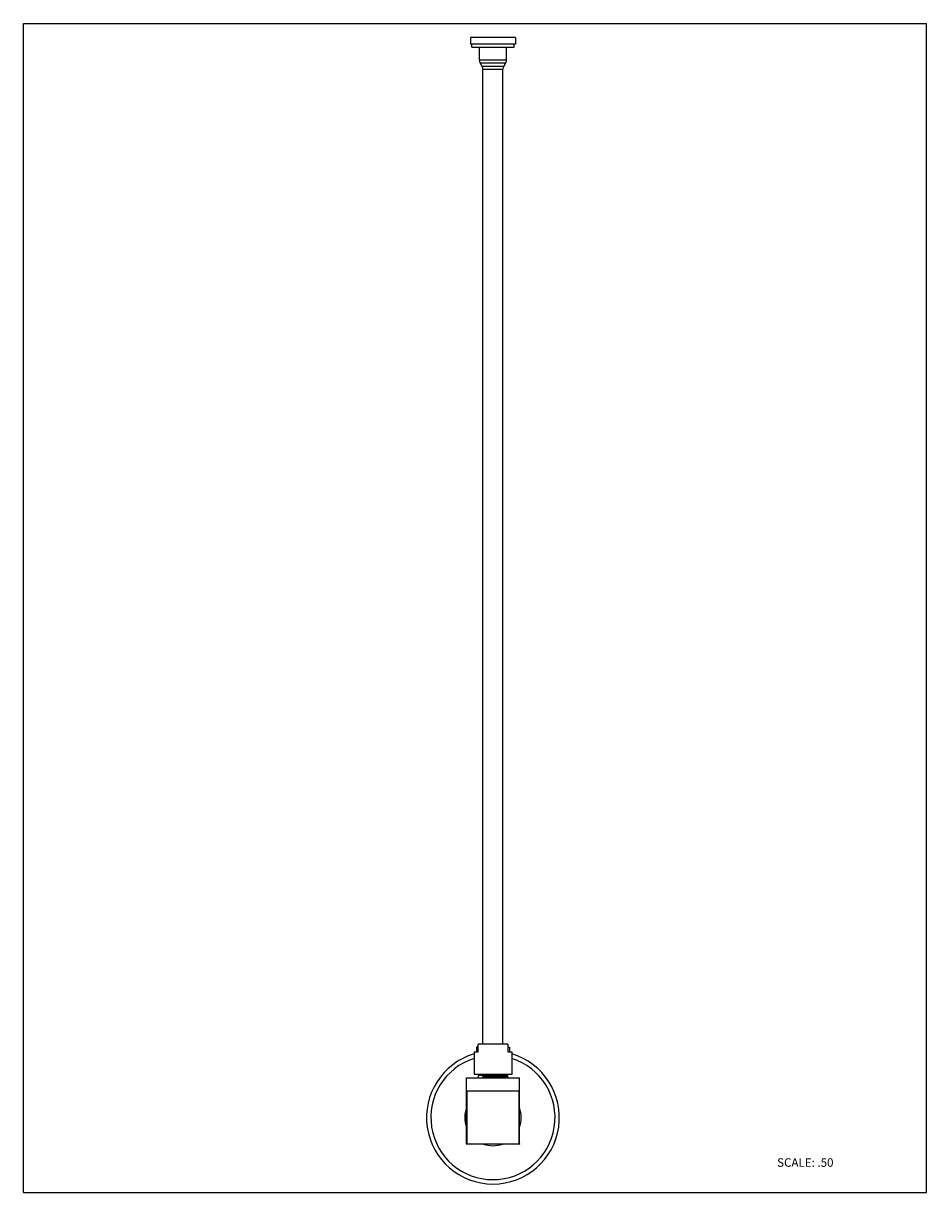
# Model space of a CAD drawing. Units: inches. Extents: x 0 to 8.5, y 0 to 11.
import ezdxf

# ---------------------------------------------------------------- set-up
doc = ezdxf.new("R2010")
doc.units = ezdxf.units.IN
doc.header["$LTSCALE"] = 0.717037
doc.header["$MEASUREMENT"] = 0
doc.layers.get('0').update_dxf_attribs({"linetype": 'CONTINUOUS'})
doc.styles.get("Standard").update_dxf_attribs({"font": 'txt', "width": 0.8})

msp = doc.modelspace()

# ---------------------------------------------------------------- linework, layer by layer
at = {"color": 7, "linetype": 'CONTINUOUS'}
for p, q in [((0, 0), (0, 11)), ((0, 11), (8.5, 11)), ((8.5, 0), (8.5, 11)), ((4.208, 10.868), (4.208, 10.806)), ((4.63, 10.868), (4.208, 10.868)), ((4.63, 10.806), (4.208, 10.806)), ((4.219, 10.776), (4.219, 10.806)), ((4.619, 10.776), (4.619, 10.806)), ((4.63, 10.868), (4.63, 10.806)), ((4.219, 10.776), (4.619, 10.776)), ((4.292, 10.654), (4.292, 10.776)), ((4.547, 10.654), (4.547, 10.776)), ((4.319, 10.594), (4.298, 10.629)), ((4.325, 1.396), (4.325, 10.569)), ((4.513, 1.396), (4.513, 10.569)), ((4.52, 10.594), (4.54, 10.629)), ((4.242, 1.326), (4.279, 1.326)), ((4.242, 1.326), (4.242, 1.111)), ((4.279, 1.367), (4.264, 1.367)), ((4.264, 1.367), (4.264, 1.326)), ((4.56, 1.396), (4.279, 1.396)), ((4.279, 1.326), (4.279, 1.396)), ((4.56, 1.396), (4.56, 1.326)), ((4.56, 1.367), (4.574, 1.367)), ((4.56, 1.326), (4.597, 1.326)), ((4.574, 1.367), (4.574, 1.326)), ((4.597, 1.326), (4.597, 1.111)), ((4.597, 1.111), (4.242, 1.111)), ((4.28, 1.103), (4.28, 1.103)), ((4.281, 1.102), (4.28, 1.103)), ((4.28, 1.102), (4.28, 1.081)), ((4.291, 1.109), (4.282, 1.103)), ((4.287, 1.104), (4.299, 1.104)), ((4.289, 1.11), (4.291, 1.109)), ((4.292, 1.108), (4.291, 1.109)), ((4.405, 1.107), (4.419, 1.108)), ((4.419, 1.108), (4.434, 1.108)), ((4.551, 1.104), (4.539, 1.103)), ((4.547, 1.098), (4.556, 1.104)), ((4.557, 1.105), (4.558, 1.105)), ((4.558, 1.111), (4.558, 1.105)), ((4.558, 1.105), (4.558, 1.104)), ((4.169, 1.081), (4.669, 1.081)), ((4.169, 0.458), (4.169, 1.081)), ((4.324, 1.097), (4.332, 1.091)), ((4.324, 1.097), (4.324, 1.084)), ((4.332, 1.091), (4.324, 1.084)), ((4.324, 1.084), (4.419, 1.087)), ((4.434, 1.1), (4.419, 1.099)), ((4.419, 1.087), (4.434, 1.087)), ((4.558, 1.092), (4.547, 1.098)), ((4.557, 1.092), (4.558, 1.092)), ((4.558, 1.092), (4.558, 1.092)), ((4.558, 1.092), (4.558, 1.081)), ((4.669, 0.456), (4.669, 1.081)), ((4.169, 0.956), (4.669, 0.956)), ((4.169, 0.953), (4.172, 0.953)), ((4.172, 0.953), (4.172, 0.956)), ((4.667, 0.956), (4.667, 0.953)), ((4.667, 0.953), (4.669, 0.953)), ((4.172, 0.458), (4.169, 0.458)), ((4.169, 0.457), (4.169, 0.456)), ((4.669, 0.456), (4.169, 0.456)), ((4.172, 0.456), (4.172, 0.458)), ((4.667, 0.46), (4.668, 0.458)), ((4.669, 0.458), (4.667, 0.458)), ((4.667, 0.456), (4.667, 0.458)), ((0, 0), (8.5, 0))]:
    msp.add_line(p, q, dxfattribs=at)
at = {"color": 9, "linetype": 'CONTINUOUS'}
for p, q in [((4.547, 10.654), (4.292, 10.654)), ((4.298, 10.629), (4.54, 10.629)), ((4.52, 10.594), (4.319, 10.594)), ((4.325, 10.569), (4.513, 10.569)), ((4.667, 0.953), (4.172, 0.953)), ((4.172, 0.953), (4.172, 0.458)), ((4.667, 0.458), (4.667, 0.953)), ((4.172, 0.458), (4.667, 0.458))]:
    msp.add_line(p, q, dxfattribs=at)
at = {"color": 7, "linetype": 'CONTINUOUS'}
for centre, radius, start, end in [((4.342, 10.654), 0.05, 180, 210), ((4.275, 10.569), 0.05, 0, 29.9969), ((4.563, 10.569), 0.05, 150.0031, 180), ((4.497, 10.654), 0.05, 330, 360), ((4.419, 0.706), 0.625, 106.5047, 73.4959), ((4.349, 0.048), 1.057, 92.2972, 92.7262), ((4.488, 2.173), 1.071, 272.3035, 272.7269), ((4.683, -10.79), 11.892, 91.2722, 91.73), ((4.172, 0.953), 0.0025, 45, 225), ((4.667, 0.953), 0.0025, 315, 135), ((4.172, 0.458), 0.0025, 135, 315), ((4.667, 0.458), 0.0025, 270, 360)]:
    msp.add_arc(centre, radius, start, end, dxfattribs=at)
at = {"color": 9, "linetype": 'CONTINUOUS'}
for radius, start, end in [(0.584, 107.7074, 72.2934), (0.265, 160.3716, 199.6284), (0.265, 340.3716, 19.6284), (0.265, 250.3716, 289.6284)]:
    msp.add_arc((4.419, 0.706), radius, start, end, dxfattribs=at)
at = {"color": 7, "linetype": 'CONTINUOUS'}
for points, knots in [([(4.28, 1.103), (4.281, 1.103), (4.281, 1.103), (4.281, 1.103), (4.282, 1.103), (4.283, 1.103), (4.285, 1.103), (4.286, 1.103), (4.287, 1.104)], [0, 0, 0, 0, 0.046398, 0.114952, 0.206051, 0.319779, 0.614983, 1, 1, 1, 1]), ([(4.307, 1.105), (4.313, 1.105), (4.328, 1.105), (4.351, 1.106), (4.377, 1.107), (4.395, 1.107), (4.405, 1.107)], [0, 0, 0, 0, 0.198604, 0.438525, 0.709553, 1, 1, 1, 1]), ([(4.434, 1.108), (4.442, 1.108), (4.459, 1.109), (4.484, 1.109), (4.506, 1.11), (4.52, 1.11), (4.526, 1.111)], [0, 0, 0, 0, 0.284743, 0.552762, 0.794096, 1, 1, 1, 1]), ([(4.531, 1.103), (4.525, 1.102), (4.511, 1.102), (4.487, 1.101), (4.461, 1.1), (4.443, 1.1), (4.434, 1.1)], [0, 0, 0, 0, 0.198604, 0.438525, 0.709553, 1, 1, 1, 1]), ([(4.558, 1.104), (4.558, 1.104), (4.557, 1.104), (4.557, 1.104), (4.556, 1.104), (4.555, 1.104), (4.553, 1.104), (4.552, 1.104), (4.551, 1.104)], [0, 0, 0, 0, 0.043491, 0.109862, 0.199622, 0.312884, 0.609788, 1, 1, 1, 1]), ([(4.332, 1.091), (4.34, 1.091), (4.357, 1.091), (4.385, 1.092), (4.414, 1.093), (4.444, 1.094), (4.472, 1.095), (4.497, 1.095), (4.516, 1.096), (4.528, 1.097), (4.534, 1.097), (4.536, 1.097)], [0, 0, 0, 0, 0.119461, 0.25669, 0.403605, 0.551847, 0.692937, 0.8192, 0.923632, 0.965634, 1, 1, 1, 1]), ([(4.434, 1.087), (4.443, 1.087), (4.461, 1.088), (4.487, 1.089), (4.511, 1.089), (4.525, 1.09), (4.531, 1.09)], [0, 0, 0, 0, 0.290465, 0.561501, 0.801416, 1, 1, 1, 1]), ([(4.531, 1.09), (4.535, 1.09), (4.54, 1.09), (4.547, 1.091), (4.551, 1.091), (4.554, 1.091), (4.556, 1.091), (4.557, 1.092), (4.557, 1.092)], [0, 0, 0, 0, 0.375584, 0.670571, 0.786165, 0.879737, 0.951057, 1, 1, 1, 1]), ([(4.536, 1.097), (4.537, 1.097), (4.539, 1.097), (4.542, 1.097), (4.543, 1.098), (4.545, 1.098), (4.546, 1.098), (4.546, 1.098), (4.547, 1.098), (4.547, 1.098)], [0, 0, 0, 0, 0.397962, 0.560255, 0.697681, 0.810239, 0.897975, 0.961046, 1, 1, 1, 1]), ([(4.558, 1.092), (4.558, 1.092), (4.557, 1.092), (4.557, 1.092), (4.556, 1.093), (4.555, 1.093), (4.553, 1.093), (4.552, 1.093), (4.551, 1.093)], [0, 0, 0, 0, 0.046081, 0.114398, 0.205352, 0.31903, 0.614418, 1, 1, 1, 1]), ([(4.172, 0.953), (4.171, 0.953), (4.171, 0.953), (4.171, 0.953), (4.17, 0.953), (4.17, 0.953), (4.17, 0.953), (4.17, 0.953), (4.169, 0.953), (4.169, 0.953)], [0, 0, 0, 0, 0.294826, 0.437231, 0.574283, 0.70432, 0.819341, 0.913027, 1, 1, 1, 1]), ([(4.169, 0.953), (4.169, 0.953), (4.169, 0.953), (4.169, 0.952), (4.17, 0.952), (4.17, 0.951)], [0, 0, 0, 0, 0.221645, 0.480765, 1, 1, 1, 1]), ([(4.172, 0.955), (4.172, 0.955), (4.171, 0.955), (4.171, 0.955), (4.172, 0.955), (4.172, 0.954), (4.172, 0.954), (4.172, 0.954), (4.172, 0.953), (4.172, 0.953)], [0, 0, 0, 0, 0.08714, 0.180876, 0.295993, 0.425952, 0.562832, 0.70518, 1, 1, 1, 1]), ([(4.173, 0.955), (4.173, 0.955), (4.173, 0.955), (4.172, 0.955), (4.172, 0.955), (4.172, 0.955)], [0, 0, 0, 0, 0.518981, 0.77808, 1, 1, 1, 1]), ([(4.667, 0.955), (4.667, 0.955), (4.666, 0.955), (4.666, 0.955), (4.665, 0.955), (4.665, 0.955)], [0, 0, 0, 0, 0.221645, 0.480765, 1, 1, 1, 1]), ([(4.667, 0.953), (4.667, 0.953), (4.667, 0.954), (4.667, 0.954), (4.667, 0.954), (4.667, 0.955), (4.667, 0.955), (4.667, 0.955), (4.667, 0.955), (4.667, 0.955)], [0, 0, 0, 0, 0.294826, 0.437231, 0.574283, 0.70432, 0.819341, 0.913027, 1, 1, 1, 1]), ([(4.669, 0.953), (4.669, 0.953), (4.669, 0.953), (4.668, 0.953), (4.668, 0.953), (4.668, 0.953), (4.668, 0.953), (4.667, 0.953), (4.667, 0.953), (4.667, 0.953)], [0, 0, 0, 0, 0.08714, 0.180876, 0.295993, 0.425952, 0.562832, 0.70518, 1, 1, 1, 1]), ([(4.668, 0.951), (4.669, 0.952), (4.669, 0.952), (4.669, 0.953), (4.669, 0.953), (4.669, 0.953)], [0, 0, 0, 0, 0.518981, 0.77808, 1, 1, 1, 1]), ([(4.17, 0.46), (4.17, 0.46), (4.169, 0.459), (4.169, 0.459), (4.169, 0.458), (4.169, 0.458)], [0, 0, 0, 0, 0.518981, 0.77808, 1, 1, 1, 1]), ([(4.169, 0.458), (4.169, 0.458), (4.17, 0.458), (4.17, 0.458), (4.17, 0.458), (4.17, 0.458), (4.171, 0.458), (4.171, 0.458), (4.171, 0.458), (4.172, 0.458)], [0, 0, 0, 0, 0.08714, 0.180876, 0.295993, 0.425952, 0.562832, 0.70518, 1, 1, 1, 1]), ([(4.172, 0.458), (4.172, 0.458), (4.172, 0.458), (4.172, 0.457), (4.172, 0.457), (4.172, 0.457), (4.171, 0.456), (4.171, 0.456), (4.172, 0.456), (4.172, 0.456)], [0, 0, 0, 0, 0.294826, 0.437231, 0.574283, 0.70432, 0.819341, 0.913027, 1, 1, 1, 1]), ([(4.172, 0.456), (4.172, 0.456), (4.172, 0.456), (4.173, 0.456), (4.173, 0.456), (4.173, 0.456)], [0, 0, 0, 0, 0.221645, 0.480765, 1, 1, 1, 1]), ([(4.668, 0.456), (4.668, 0.456), (4.667, 0.456), (4.667, 0.456), (4.667, 0.456), (4.667, 0.456)], [0, 0, 0, 0, 0.277644, 0.506648, 1, 1, 1, 1]), ([(4.669, 0.458), (4.669, 0.458), (4.669, 0.457), (4.669, 0.457), (4.668, 0.456), (4.668, 0.456), (4.668, 0.456)], [0, 0, 0, 0, 0.252274, 0.509526, 0.76967, 1, 1, 1, 1]), ([(4.668, 0.458), (4.668, 0.458), (4.668, 0.458), (4.668, 0.458), (4.669, 0.458), (4.669, 0.458), (4.669, 0.458), (4.669, 0.458), (4.669, 0.458), (4.669, 0.458)], [0, 0, 0, 0, 0.200919, 0.384411, 0.563236, 0.723329, 0.844803, 0.927309, 1, 1, 1, 1])]:
    msp.add_open_spline(points, degree=3, knots=knots, dxfattribs=at)

# ---------------------------------------------------------------- texts
at = {"color": 7, "linetype": 'CONTINUOUS', "insert": (7.093, 0.323), "char_height": 0.08, "width": 0.64, "attachment_point": 1, "line_spacing_factor": 0.9}
msp.add_mtext('SCALE: .50', dxfattribs=at)

doc.saveas('drawing.dxf')
